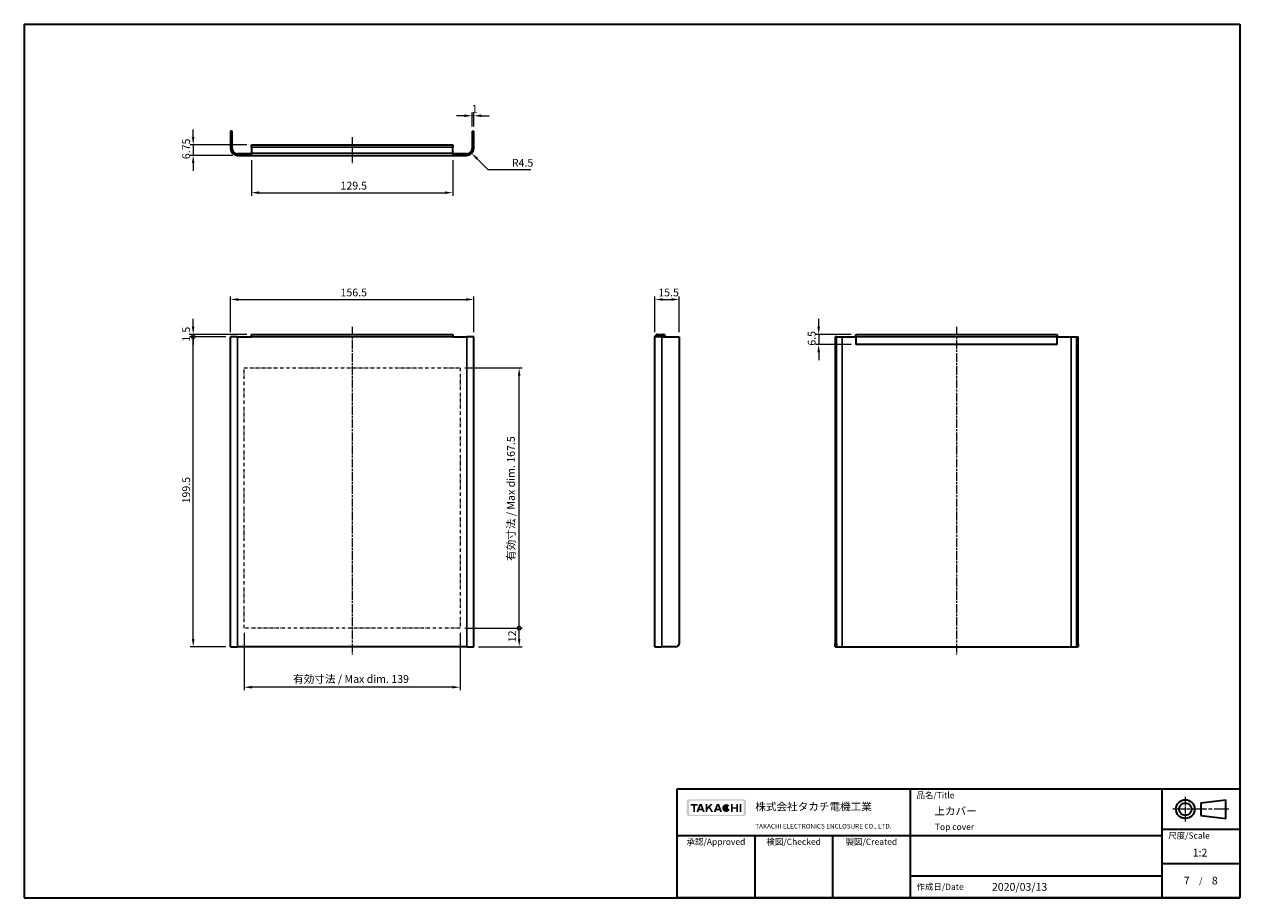
# Model space of a CAD drawing. Units: millimetres. Extents: x 5 to 7504, y 6 to 1130.
# Drawn here: x 5930 to 6712, y 6 to 568 of the extents above; entities that cross this region are included whole.
import ezdxf
from ezdxf.enums import TextEntityAlignment as Align

# ---------------------------------------------------------------- set-up
doc = ezdxf.new("R2010")
doc.units = ezdxf.units.MM
doc.linetypes.add('CHAIN', pattern=[0.3543, 0.2362, -0.0295, 0.0591, -0.0295])
doc.linetypes.add('DASH_DOUBLE_DOT', pattern=[0.4398, 0.24, -0.06, 0.0098, -0.06, 0.01, -0.06])
for name, color, linetype, lineweight in [('Border (ISO)', 7, 'Continuous', 35), ('Dimension (ISO)', 7, 'Continuous', 18), ('Dimension (ISO) @ 1', 7, 'Continuous', 18), ('Sketch Geometry (ISO)', 7, 'Continuous', 18), ('Title (ISO)', 7, 'Continuous', 35), ('Visible (ISO)', 7, 'Continuous', 35), ('Visible Narrow (ISO)', 7, 'Continuous', 25)]:
    doc.layers.add(name, color=color, linetype=linetype, lineweight=lineweight)
doc.layers.add('Centerline (ISO)', color=7, linetype='Continuous', lineweight=18, true_color=0x80ffff)
doc.layers.add('Hatch (ISO)', color=1, linetype='Continuous', lineweight=18, true_color=0xff0000)
doc.styles.add('Note Text (TK)', font='MS PGothic.ttf')
doc.styles.add('文字スタイル67', font='arial.ttf')
doc.dimstyles.new('Default - Method 1b (TK)', dxfattribs={"dimscale": 4, "dimtxt": 2.5, "dimasz": 2.5, "dimexe": 1, "dimexo": 1.5, "dimgap": 1, "dimtad": 1, "dimtoh": 1, "dimrnd": 1e-08, "dimdsep": 46, "dimtxsty": 'Note Text (TK)', "dimcen": 0.09, "dimdle": 5, "dimclrd": 100, "dimclre": 100, "dimclrt": 7, "dimadec": 1, "dimazin": 1, "dimtfac": 1, "dimtmove": 0, "dimatfit": 3, "dimfxl": 0, "dimtolj": 1, "dimlwd": -1, "dimlwe": -1, "dimarcsym": 0})

# ---------------------------------------------------------------- blocks, each defined once
blk = doc.blocks.new('図面枠 tk図枠')
at = {"layer": 'Border (ISO)'}
for p, q in [((14.5, 289), (405.5, 289)), ((14.5, 289), (14.5, 8)), ((405.5, 289), (405.5, 8)), ((14.5, 8), (405.5, 8))]:
    blk.add_line(p, q, dxfattribs=at)
blk = doc.blocks.new('表題欄 tk表題欄')
at = {"layer": 'Hatch (ISO)'}
h = blk.add_hatch(color=256, dxfattribs=at)
edge = h.paths.add_edge_path(flags=0)
edge.add_arc((95.58, 236.3), 0.596, 270, 360)
edge.add_line((96.17, 236.3), (96.17, 239.71))
edge.add_arc((95.58, 239.71), 0.596, 0, 90)
edge.add_line((95.58, 240.31), (79.14, 240.31))
edge.add_arc((79.14, 239.71), 0.596, 90, 180)
edge.add_line((78.54, 239.71), (78.54, 236.3))
edge.add_arc((79.14, 236.3), 0.596, 180, 270)
edge.add_line((79.14, 235.7), (95.58, 235.7))
edge = h.paths.add_edge_path()
edge.add_line((77.84, 239.96), (77.84, 236.05))
edge.add_arc((78.54, 236.05), 0.702, 180, 270)
edge.add_line((78.54, 235.35), (96.17, 235.35))
edge.add_arc((96.17, 236.05), 0.702, 270, 360)
edge.add_line((96.87, 236.05), (96.87, 239.96))
edge.add_arc((96.17, 239.96), 0.702, 0, 90)
edge.add_line((96.17, 240.66), (78.54, 240.66))
edge.add_arc((78.54, 239.96), 0.702, 90, 180)
for points in [[(79.07, 239.15), (79.07, 238.66), (79.92, 238.66), (79.92, 236.66), (80.51, 236.66), (80.51, 238.66), (81.36, 238.66), (81.36, 239.15)], [(85.68, 236.66), (84.94, 237.89), (84.42, 237.32), (84.42, 236.66), (83.9, 236.66), (83.9, 239.15), (84.42, 239.15), (84.42, 238.1), (85.39, 239.15), (86.11, 239.15), (85.32, 238.3), (86.3, 236.66)], [(92.09, 239.15), (92.09, 236.66), (92.61, 236.66), (92.61, 237.66), (93.77, 237.66), (93.77, 236.66), (94.29, 236.66), (94.29, 239.15), (93.77, 239.15), (93.77, 238.15), (92.61, 238.15), (92.61, 239.15)], [(94.84, 239.15), (94.84, 236.66), (95.36, 236.66), (95.36, 239.15)]]:
    blk.add_hatch(color=256, dxfattribs=at).paths.add_polyline_path(points)
h = blk.add_hatch(color=256, dxfattribs=at)
h.paths.add_polyline_path([(82.59, 237.71), (81.95, 237.71), (82.27, 238.58)], flags=0)
h.paths.add_polyline_path([(82.78, 237.2), (81.76, 237.2), (81.57, 236.66), (80.95, 236.66), (81.86, 239.15), (82.68, 239.15), (83.59, 236.66), (82.98, 236.66)])
h = blk.add_hatch(color=256, dxfattribs=at)
h.paths.add_polyline_path([(87.53, 237.71), (88.16, 237.71), (87.85, 238.58)], flags=0)
h.paths.add_polyline_path([(87.14, 236.66), (87.34, 237.2), (88.35, 237.2), (88.55, 236.66), (89.17, 236.66), (88.25, 239.15), (87.44, 239.15), (86.52, 236.66)])
h = blk.add_hatch(color=256, dxfattribs=at)
edge = h.paths.add_edge_path()
edge.add_arc((90.52, 237.9), 1.27, 38.5505, 336.582)
edge.add_line((91.69, 237.4), (91.17, 237.62))
edge.add_ellipse((90.52, 237.9), major_axis=(0, -0.8), ratio=0.867347, start_angle=124.651, end_angle=429.4109, ccw=False)
edge.add_line((91.09, 238.36), (91.52, 238.7))
at = {"layer": 'Title (ISO)'}
for p, q in [((74.71, 244.05), (255.71, 244.05)), ((74.71, 209.05), (74.71, 244.05)), ((149.71, 244.05), (149.71, 209.05)), ((230.71, 244.05), (230.71, 209.05)), ((255.71, 244.05), (255.71, 209.05)), ((243.21, 239.55), (251.21, 240.55)), ((243.21, 239.55), (243.21, 235.55)), ((251.21, 234.55), (251.21, 240.55)), ((243.21, 235.55), (251.21, 234.55)), ((230.71, 231.05), (255.71, 231.05)), ((74.71, 229.05), (230.71, 229.05)), ((99.71, 229.05), (99.71, 209.05)), ((124.71, 229.05), (124.71, 209.05)), ((230.71, 220.05), (255.71, 220.05)), ((149.71, 216.05), (230.71, 216.05)), ((255.71, 209.05), (74.71, 209.05))]:
    blk.add_line(p, q, dxfattribs=at)
at = {"layer": 'Title (ISO)', "color": 4, "linetype": 'CHAIN', "lineweight": 18, "ltscale": 8.88956, "true_color": 0x00ffff}
blk.add_line((238.21, 241.55), (238.21, 233.55), dxfattribs=at)
at = {"layer": 'Title (ISO)', "color": 4, "linetype": 'CHAIN', "lineweight": 18, "ltscale": 20.001633, "true_color": 0x00ffff}
blk.add_line((252.21, 237.55), (234.21, 237.55), dxfattribs=at)
at = {"layer": 'Title (ISO)'}
for radius in [3, 2]:
    blk.add_circle((238.21, 237.55), radius, dxfattribs=at)
at = {"layer": 'Title (ISO)', "color": 1, "true_color": 0xff0000, "char_height": 2, "line_spacing_factor": 1.5, "style": 'Note Text (TK)'}
for s, insert, attachment_point in [('\\fＭＳ Ｐゴシック|b0|i0;\\H2.0000;品名/Title', (151.71, 242.05), 4), ('\\fＭＳ Ｐゴシック|b0|i0;\\H2.0000;承認/Approved', (87.21, 227.05), 5), ('\\fＭＳ Ｐゴシック|b0|i0;\\H2.0000;検図/Checked', (112.21, 227.05), 5), ('\\fＭＳ Ｐゴシック|b0|i0;\\H2.0000;製図/Created', (137.21, 227.05), 5), ('\\fＭＳ Ｐゴシック|b0|i0;\\H2.0000;尺度/Scale', (232.71, 229.05), 4), ('\\fＭＳ Ｐゴシック|b0|i0;\\H2.0000;作成日/Date', (151.71, 212.55), 4)]:
    blk.add_mtext(s, dxfattribs=dict(at, insert=insert, attachment_point=attachment_point))
at = {"layer": 'Title (ISO)', "color": 7, "line_spacing_factor": 1.5, "style": 'Note Text (TK)'}
for s, insert, char_height, attachment_point in [('株式会社タカチ電機工業', (99.87, 238.05), 2.5, 4), ('\\fArial|b0|i0;\\H1.4986;TAKACHI ELECTRONICS ENCLOSURE CO., LTD.', (99.87, 232.05), 1.4986, 4), ('\\fＭＳ Ｐゴシック|b0|i0;\\H2.0000;/', (243.21, 214.55), 2, 5)]:
    blk.add_mtext(s, dxfattribs=dict(at, insert=insert, char_height=char_height, attachment_point=attachment_point))
at = {"layer": 'Title (ISO)', "color": 7}
for tag, p, height, style in [('<品名>_001', (157.52, 235.7), 2.5, 'Note Text (TK)'), ('<Title>_001', (157.49, 230.55), 2, '文字スタイル67'), ('<ページ_No.>_001', (237.95, 213.3), 2.5, 'Note Text (TK)'), ('<総ページ数>_001', (246.8, 213.3), 2.5, 'Note Text (TK)'), ('作成日_001', (175.62, 211.28), 2.5, 'Note Text (TK)')]:
    blk.add_attdef(tag, p, '', height=height, dxfattribs=dict(at, style=style))
at = {"layer": 'Title (ISO)', "color": 7, "style": 'Note Text (TK)'}
blk.add_attdef('<尺度>', text='', height=2.5, dxfattribs=at).set_placement((243.21, 223.55), align=Align.MIDDLE_CENTER)
blk = doc.blocks.new('*D116')
at = {"layer": 'Defpoints', "color": 0, "transparency": 16777216}
for p in [(6219.21, 391.33), (6062.71, 367.33), (6219.21, 367.33)]:
    blk.add_point(p, dxfattribs=at)
at = {"layer": 'Dimension (ISO)', "color": 100, "transparency": 16777216}
for p, q in [((6062.71, 370.33), (6062.71, 393.33)), ((6067.71, 391.33), (6214.21, 391.33)), ((6219.21, 370.33), (6219.21, 393.33))]:
    blk.add_line(p, q, dxfattribs=at)
for points in [[(6067.71, 392.16), (6067.71, 390.5), (6062.71, 391.33)], [(6214.21, 392.16), (6214.21, 390.5), (6219.21, 391.33)]]:
    blk.add_solid(points, dxfattribs=at)
at = {"layer": 'Dimension (ISO)', "color": 7, "transparency": 16777216, "insert": (6133.52, 395.83), "char_height": 5, "attachment_point": 4, "style": 'Note Text (TK)'}
blk.add_mtext('\\A1;156.5', dxfattribs=at)
blk = doc.blocks.new('_DotSmall')
at = {"color": 0, "linetype": 'ByBlock', "const_width": 0.5}
blk.add_lwpolyline([(-0.0625, 0, 1), (0.0625, 0, 1)], format="xyb", close=True, dxfattribs=at)
blk = doc.blocks.new('*D117')
at = {"layer": 'Defpoints', "color": 0, "transparency": 16777216}
for p in [(6038.71, 368.83), (6076.21, 368.83), (6062.71, 367.33)]:
    blk.add_point(p, dxfattribs=at)
at = {"layer": 'Dimension (ISO)', "color": 100, "transparency": 16777216}
for p, q in [((6038.71, 373.83), (6038.71, 378.83)), ((6073.21, 368.83), (6036.71, 368.83)), ((6038.71, 367.33), (6038.71, 368.83)), ((6059.71, 367.33), (6036.71, 367.33)), ((6038.71, 367.33), (6038.71, 362.33))]:
    blk.add_line(p, q, dxfattribs=at)
blk.add_solid([(6037.88, 373.83), (6039.54, 373.83), (6038.71, 368.83)], dxfattribs=at)
at = {"layer": 'Dimension (ISO)', "color": 100, "transparency": 16777216, "xscale": 5, "yscale": 5, "zscale": 5, "rotation": 90}
blk.add_blockref('_DotSmall', (6038.71, 367.33), dxfattribs=at)
at = {"layer": 'Dimension (ISO)', "color": 7, "transparency": 16777216, "insert": (6034.21, 364.27), "char_height": 5, "attachment_point": 4, "rotation": 90, "style": 'Note Text (TK)'}
blk.add_mtext('\\A1;1.5', dxfattribs=at)
blk = doc.blocks.new('*D118')
at = {"layer": 'Defpoints', "color": 0, "transparency": 16777216}
for p in [(6038.71, 367.33), (6062.71, 367.33), (6062.71, 167.83)]:
    blk.add_point(p, dxfattribs=at)
at = {"layer": 'Dimension (ISO)', "color": 100, "transparency": 16777216}
for p, q in [((6059.71, 367.33), (6036.71, 367.33)), ((6038.71, 172.83), (6038.71, 367.33)), ((6059.71, 167.83), (6036.71, 167.83))]:
    blk.add_line(p, q, dxfattribs=at)
blk.add_solid([(6037.88, 172.83), (6039.54, 172.83), (6038.71, 167.83)], dxfattribs=at)
at = {"layer": 'Dimension (ISO)', "color": 100, "transparency": 16777216, "xscale": 5, "yscale": 5, "zscale": 5, "rotation": 90}
blk.add_blockref('_DotSmall', (6038.71, 367.33), dxfattribs=at)
at = {"layer": 'Dimension (ISO)', "color": 7, "transparency": 16777216, "insert": (6034.21, 260.12), "char_height": 5, "attachment_point": 4, "rotation": 90, "style": 'Note Text (TK)'}
blk.add_mtext('\\A1;199.5', dxfattribs=at)
blk = doc.blocks.new('*D119')
at = {"layer": 'Defpoints', "color": 0, "transparency": 16777216}
for p in [(6071.46, 179.83), (6210.46, 179.83), (6071.46, 141.83)]:
    blk.add_point(p, dxfattribs=at)
at = {"layer": 'Dimension (ISO)', "color": 100, "transparency": 16777216}
for p, q in [((6071.46, 176.83), (6071.46, 139.83)), ((6210.46, 176.83), (6210.46, 139.83)), ((6205.46, 141.83), (6076.46, 141.83))]:
    blk.add_line(p, q, dxfattribs=at)
for points in [[(6076.46, 142.66), (6076.46, 141), (6071.46, 141.83)], [(6205.46, 142.66), (6205.46, 141), (6210.46, 141.83)]]:
    blk.add_solid(points, dxfattribs=at)
at = {"layer": 'Dimension (ISO)', "color": 7, "transparency": 16777216, "insert": (6103.02, 147.13), "char_height": 5, "attachment_point": 4, "style": 'Note Text (TK)'}
blk.add_mtext('\\A1;\\fＭＳ Ｐゴシック|b0|i0;\\H5.0000;有効寸法 / Max dim. 139', dxfattribs=at)
blk = doc.blocks.new('*D120')
at = {"layer": 'Defpoints', "color": 0, "transparency": 16777216}
for p in [(6210.46, 347.33), (6248.46, 347.33), (6210.46, 179.83)]:
    blk.add_point(p, dxfattribs=at)
at = {"layer": 'Dimension (ISO)', "color": 100, "transparency": 16777216}
for p, q in [((6213.46, 347.33), (6250.46, 347.33)), ((6248.46, 179.83), (6248.46, 342.33)), ((6213.46, 179.83), (6250.46, 179.83))]:
    blk.add_line(p, q, dxfattribs=at)
blk.add_solid([(6247.63, 342.33), (6249.29, 342.33), (6248.46, 347.33)], dxfattribs=at)
at = {"layer": 'Dimension (ISO)', "color": 100, "transparency": 16777216, "xscale": 5, "yscale": 5, "zscale": 5, "rotation": 270}
blk.add_blockref('_DotSmall', (6248.46, 179.83), dxfattribs=at)
at = {"layer": 'Dimension (ISO)', "color": 7, "transparency": 16777216, "insert": (6243.16, 223.09), "char_height": 5, "attachment_point": 4, "rotation": 90, "style": 'Note Text (TK)'}
blk.add_mtext('\\A1;\\fＭＳ Ｐゴシック|b0|i0;\\H5.0000;有効寸法 / Max dim. 167.5', dxfattribs=at)
blk = doc.blocks.new('*D121')
at = {"layer": 'Defpoints', "color": 0, "transparency": 16777216}
for p in [(6210.46, 179.83), (6248.46, 179.83), (6219.21, 167.83)]:
    blk.add_point(p, dxfattribs=at)
at = {"layer": 'Dimension (ISO)', "color": 100, "transparency": 16777216}
for p, q in [((6213.46, 179.83), (6250.46, 179.83)), ((6248.46, 172.83), (6248.46, 179.83)), ((6222.21, 167.83), (6250.46, 167.83))]:
    blk.add_line(p, q, dxfattribs=at)
blk.add_solid([(6247.63, 172.83), (6249.29, 172.83), (6248.46, 167.83)], dxfattribs=at)
at = {"layer": 'Dimension (ISO)', "color": 100, "transparency": 16777216, "xscale": 5, "yscale": 5, "zscale": 5, "rotation": 90}
blk.add_blockref('_DotSmall', (6248.46, 179.83), dxfattribs=at)
at = {"layer": 'Dimension (ISO)', "color": 7, "transparency": 16777216, "insert": (6243.96, 170.74), "char_height": 5, "attachment_point": 4, "rotation": 90, "style": 'Note Text (TK)'}
blk.add_mtext('\\A1;12', dxfattribs=at)
blk = doc.blocks.new('*D122')
at = {"layer": 'Defpoints', "color": 0, "transparency": 16777216}
for p in [(6076.21, 490.8), (6038.71, 484.05), (6067.21, 484.05)]:
    blk.add_point(p, dxfattribs=at)
at = {"layer": 'Dimension (ISO)', "color": 100, "transparency": 16777216}
for p, q in [((6038.71, 495.8), (6038.71, 500.8)), ((6073.21, 490.8), (6036.71, 490.8)), ((6038.71, 490.8), (6038.71, 484.05)), ((6064.21, 484.05), (6036.71, 484.05)), ((6038.71, 479.05), (6038.71, 474.05))]:
    blk.add_line(p, q, dxfattribs=at)
for points in [[(6037.88, 495.8), (6039.54, 495.8), (6038.71, 490.8)], [(6037.88, 479.05), (6039.54, 479.05), (6038.71, 484.05)]]:
    blk.add_solid(points, dxfattribs=at)
at = {"layer": 'Dimension (ISO)', "color": 7, "transparency": 16777216, "insert": (6034.21, 481.62), "char_height": 5, "attachment_point": 4, "rotation": 90, "style": 'Note Text (TK)'}
blk.add_mtext('\\A1;6.75', dxfattribs=at)
blk = doc.blocks.new('*D123')
at = {"layer": 'Defpoints', "color": 0, "transparency": 16777216}
for p in [(6076.21, 484.05), (6205.71, 484.05), (6205.71, 460.05)]:
    blk.add_point(p, dxfattribs=at)
at = {"layer": 'Dimension (ISO)', "color": 100, "transparency": 16777216}
for p, q in [((6076.21, 481.05), (6076.21, 458.05)), ((6205.71, 481.05), (6205.71, 458.05)), ((6081.21, 460.05), (6200.71, 460.05))]:
    blk.add_line(p, q, dxfattribs=at)
for points in [[(6081.21, 460.89), (6081.21, 459.22), (6076.21, 460.05)], [(6200.71, 460.89), (6200.71, 459.22), (6205.71, 460.05)]]:
    blk.add_solid(points, dxfattribs=at)
at = {"layer": 'Dimension (ISO)', "color": 7, "transparency": 16777216, "insert": (6133.52, 464.55), "char_height": 5, "attachment_point": 4, "style": 'Note Text (TK)'}
blk.add_mtext('\\A1;129.5', dxfattribs=at)
blk = doc.blocks.new('*D124')
at = {"layer": 'Defpoints', "color": 0, "transparency": 16777216}
for p in [(6214.71, 488.55), (6217.89, 485.37)]:
    blk.add_point(p, dxfattribs=at)
at = {"layer": 'Dimension (ISO)', "color": 100, "transparency": 16777216}
for p, q in [((6228.5, 474.77), (6221.43, 481.84)), ((6256.06, 474.77), (6228.5, 474.77))]:
    blk.add_line(p, q, dxfattribs=at)
blk.add_solid([(6222.02, 482.43), (6220.84, 481.25), (6217.89, 485.37)], dxfattribs=at)
at = {"layer": 'Dimension (ISO)', "color": 7, "transparency": 16777216, "insert": (6243.73, 479.27), "char_height": 5, "attachment_point": 4, "style": 'Note Text (TK)'}
blk.add_mtext('\\A1;R4.5', dxfattribs=at)
blk = doc.blocks.new('*D125')
at = {"layer": 'Defpoints', "color": 0, "transparency": 16777216}
for p in [(6219.21, 509.55), (6218.21, 499.55), (6219.21, 499.55)]:
    blk.add_point(p, dxfattribs=at)
at = {"layer": 'Dimension (ISO)', "color": 100, "transparency": 16777216}
for p, q in [((6213.21, 509.55), (6208.21, 509.55)), ((6218.21, 502.55), (6218.21, 511.55)), ((6218.21, 509.55), (6219.21, 509.55)), ((6219.21, 502.55), (6219.21, 511.55)), ((6224.21, 509.55), (6229.21, 509.55))]:
    blk.add_line(p, q, dxfattribs=at)
for points in [[(6213.21, 510.39), (6213.21, 508.72), (6218.21, 509.55)], [(6224.21, 510.39), (6224.21, 508.72), (6219.21, 509.55)]]:
    blk.add_solid(points, dxfattribs=at)
at = {"layer": 'Dimension (ISO)', "color": 7, "transparency": 16777216, "insert": (6217.96, 514.05), "char_height": 5, "attachment_point": 4, "style": 'Note Text (TK)'}
blk.add_mtext('\\A1;1', dxfattribs=at)
blk = doc.blocks.new('*D126')
at = {"layer": 'Defpoints', "color": 0, "transparency": 16777216}
for p in [(6351.35, 391.33), (6335.85, 367.33), (6351.35, 367.33)]:
    blk.add_point(p, dxfattribs=at)
at = {"layer": 'Dimension (ISO)', "color": 100, "transparency": 16777216}
for p, q in [((6335.85, 370.33), (6335.85, 393.33)), ((6340.85, 391.33), (6346.35, 391.33)), ((6351.35, 370.33), (6351.35, 393.33))]:
    blk.add_line(p, q, dxfattribs=at)
for points in [[(6340.85, 392.16), (6340.85, 390.5), (6335.85, 391.33)], [(6346.35, 392.16), (6346.35, 390.5), (6351.35, 391.33)]]:
    blk.add_solid(points, dxfattribs=at)
at = {"layer": 'Dimension (ISO)', "color": 7, "transparency": 16777216, "insert": (6337.98, 395.83), "char_height": 5, "attachment_point": 4, "style": 'Note Text (TK)'}
blk.add_mtext('\\A1;15.5', dxfattribs=at)
blk = doc.blocks.new('*D99')
at = {"layer": 'Defpoints', "color": 0, "transparency": 16777216}
for p in [(6465.18, 368.83), (6441.18, 362.33), (6465.18, 362.33)]:
    blk.add_point(p, dxfattribs=at)
at = {"layer": 'Dimension (ISO)', "color": 100, "transparency": 16777216}
for p, q in [((6441.18, 373.83), (6441.18, 378.83)), ((6462.18, 368.83), (6439.18, 368.83)), ((6441.18, 368.83), (6441.18, 362.33)), ((6462.18, 362.33), (6439.18, 362.33)), ((6441.18, 357.33), (6441.18, 352.33))]:
    blk.add_line(p, q, dxfattribs=at)
for points in [[(6440.35, 373.83), (6442.01, 373.83), (6441.18, 368.83)], [(6440.35, 357.33), (6442.01, 357.33), (6441.18, 362.33)]]:
    blk.add_solid(points, dxfattribs=at)
at = {"layer": 'Dimension (ISO)', "color": 7, "transparency": 16777216, "insert": (6436.68, 361.59), "char_height": 5, "attachment_point": 4, "rotation": 90, "style": 'Note Text (TK)'}
blk.add_mtext('\\A1;6.5', dxfattribs=at)

msp = doc.modelspace()

# ---------------------------------------------------------------- linework, layer by layer
at = {"layer": 'Centerline (ISO)', "linetype": 'CHAIN', "ltscale": 9.306262}
msp.add_line((6140.9602, 495.8041), (6140.9602, 479.0541), dxfattribs=at)
at = {"layer": 'Centerline (ISO)', "linetype": 'CHAIN', "ltscale": 23.990969}
for p, q in [((6140.9602, 373.8296), (6140.9602, 162.8296)), ((6529.9302, 373.8296), (6529.9302, 162.8296))]:
    msp.add_line(p, q, dxfattribs=at)
at = {"layer": 'Sketch Geometry (ISO)', "color": 4, "linetype": 'DASH_DOUBLE_DOT', "lineweight": 18, "ltscale": 8.779243, "true_color": 0x00ffff}
for p, q in [((6071.4602, 347.3296), (6210.4602, 347.3296)), ((6210.4602, 179.8296), (6071.4602, 179.8296))]:
    msp.add_line(p, q, dxfattribs=at)
at = {"layer": 'Sketch Geometry (ISO)', "color": 4, "linetype": 'DASH_DOUBLE_DOT', "lineweight": 18, "ltscale": 9.067975, "true_color": 0x00ffff}
for p, q in [((6071.4602, 179.8296), (6071.4602, 347.3296)), ((6210.4602, 347.3296), (6210.4602, 179.8296))]:
    msp.add_line(p, q, dxfattribs=at)
at = {"layer": 'Visible (ISO)'}
for p, q in [((6062.7102, 499.5541), (6062.7102, 488.5541)), ((6063.7102, 499.5541), (6062.7102, 499.5541)), ((6063.7102, 488.5541), (6063.7102, 499.5541)), ((6218.2102, 499.5541), (6219.2102, 499.5541)), ((6218.2102, 499.5541), (6218.2102, 488.5541)), ((6219.2102, 488.5541), (6219.2102, 499.5541)), ((6076.2102, 485.0541), (6067.2102, 485.0541)), ((6076.2102, 489.3041), (6076.2102, 490.8041)), ((6076.2102, 490.8041), (6205.7102, 490.8041)), ((6076.2102, 489.3041), (6076.2102, 485.5541)), ((6076.2102, 484.0541), (6076.2102, 485.5541)), ((6205.7102, 490.8041), (6205.7102, 489.3041)), ((6205.7102, 485.5541), (6205.7102, 489.3041)), ((6205.7102, 485.5541), (6205.7102, 484.0541)), ((6214.7102, 485.0541), (6205.7102, 485.0541)), ((6067.2102, 484.0541), (6076.2102, 484.0541)), ((6076.2102, 484.0541), (6205.7102, 484.0541)), ((6205.7102, 484.0541), (6214.7102, 484.0541)), ((6076.2102, 368.8296), (6205.7102, 368.8296)), ((6076.2102, 367.3296), (6076.2102, 368.8296)), ((6205.7102, 368.8296), (6205.7102, 367.3296)), ((6337.3548, 368.8296), (6341.1048, 368.8296)), ((6341.1048, 367.8296), (6337.3548, 367.8296)), ((6465.1802, 367.3296), (6465.1802, 368.8296)), ((6465.1802, 368.8296), (6594.6802, 368.8296)), ((6594.6802, 368.8296), (6594.6802, 367.3296)), ((6062.7102, 167.8296), (6062.7102, 367.3296)), ((6067.2102, 367.3296), (6062.7102, 367.3296)), ((6067.2102, 367.3296), (6076.2102, 367.3296)), ((6205.7102, 367.3296), (6214.7102, 367.3296)), ((6219.2102, 367.3296), (6214.7102, 367.3296)), ((6219.2102, 167.8296), (6219.2102, 367.3296)), ((6335.8548, 167.8296), (6335.8548, 367.3296)), ((6340.3548, 367.3296), (6335.8548, 367.3296)), ((6340.3548, 367.3296), (6351.3548, 367.3296)), ((6351.3548, 367.3296), (6351.3548, 169.8296)), ((6451.6802, 367.3296), (6451.6802, 169.8296)), ((6452.6802, 367.3296), (6451.6802, 367.3296)), ((6452.6802, 367.3296), (6456.1802, 367.3296)), ((6452.6802, 169.8296), (6452.6802, 367.3296)), ((6456.1802, 367.3296), (6465.1802, 367.3296)), ((6465.1802, 367.3296), (6465.1802, 362.3296)), ((6594.6802, 362.3296), (6465.1802, 362.3296)), ((6594.6802, 367.3296), (6603.6802, 367.3296)), ((6594.6802, 362.3296), (6594.6802, 367.3296)), ((6603.6802, 367.3296), (6607.1802, 367.3296)), ((6607.1802, 367.3296), (6608.1802, 367.3296)), ((6607.1802, 169.8296), (6607.1802, 367.3296)), ((6608.1802, 169.8296), (6608.1802, 367.3296)), ((6062.7102, 167.8296), (6067.2102, 167.8296)), ((6214.7102, 167.8296), (6067.2102, 167.8296)), ((6214.7102, 167.8296), (6219.2102, 167.8296)), ((6335.8548, 167.8296), (6340.3548, 167.8296)), ((6349.3548, 167.8296), (6340.3548, 167.8296)), ((6451.6802, 167.8296), (6451.6802, 169.8296)), ((6451.6802, 167.8296), (6452.6802, 167.8296)), ((6452.6802, 169.8296), (6452.6802, 167.8296)), ((6452.6802, 167.8296), (6456.1802, 167.8296)), ((6456.1802, 167.8296), (6603.6802, 167.8296)), ((6603.6802, 167.8296), (6607.1802, 167.8296)), ((6607.1802, 167.8296), (6607.1802, 169.8296)), ((6607.1802, 167.8296), (6608.1802, 167.8296)), ((6608.1802, 169.8296), (6608.1802, 167.8296))]:
    msp.add_line(p, q, dxfattribs=at)
for centre, radius, start, end in [((6067.2102, 488.5541), 4.5, 180, 270), ((6067.2102, 488.5541), 3.5, 180, 270), ((6214.7102, 488.5541), 3.5, 270, 0), ((6214.7102, 488.5541), 4.5, 270, 0), ((6337.3548, 367.3296), 1.5, 90, 180), ((6337.3548, 367.3296), 0.5, 90, 180), ((6341.1048, 367.3296), 1.5, 0, 90), ((6341.1048, 367.3296), 0.5, 0, 90), ((6349.3548, 169.8296), 2, 270, 0)]:
    msp.add_arc(centre, radius, start, end, dxfattribs=at)
at = {"layer": 'Visible Narrow (ISO)'}
for p, q in [((6062.7102, 488.5541), (6063.7102, 488.5541)), ((6067.2102, 484.0541), (6067.2102, 485.0541)), ((6205.7102, 489.3041), (6076.2102, 489.3041)), ((6076.2102, 485.5541), (6205.7102, 485.5541)), ((6214.7102, 484.0541), (6214.7102, 485.0541)), ((6219.2102, 488.5541), (6218.2102, 488.5541)), ((6067.2102, 167.8296), (6067.2102, 367.3296)), ((6076.2102, 367.3296), (6205.7102, 367.3296)), ((6214.7102, 167.8296), (6214.7102, 367.3296)), ((6340.3548, 167.8296), (6340.3548, 367.3296)), ((6456.1802, 367.3296), (6456.1802, 167.8296)), ((6594.6802, 367.3296), (6465.1802, 367.3296)), ((6603.6802, 367.3296), (6603.6802, 167.8296)), ((6452.6802, 169.8296), (6451.6802, 169.8296)), ((6608.1802, 169.8296), (6607.1802, 169.8296))]:
    msp.add_line(p, q, dxfattribs=at)

# ---------------------------------------------------------------- block references
at = {"xscale": 2, "yscale": 2, "zscale": 2}
msp.add_blockref('図面枠 tk図枠', (5901.057, -9.6091), dxfattribs=at)
ref = msp.add_blockref('表題欄 tk表題欄', (6200.6394, -411.7145), dxfattribs=dict(xscale=2, yscale=2, zscale=2))
ref.add_attrib('<品名>_001', '上カバー', (6515.5741, 59.6637), dxfattribs={"layer": 'Title (ISO)', "color": 7, "height": 5, "style": 'Note Text (TK)'})
ref.add_attrib('<尺度>_001', '1:2', (6681.807, 32.8807), dxfattribs={"layer": 'Title (ISO)', "color": 7, "height": 5, "style": 'Note Text (TK)'})
ref.add_attrib('作成日_001', '2020/03/13', (6552.6338, 10.85), dxfattribs={"layer": 'Title (ISO)', "color": 7, "height": 5, "style": 'Note Text (TK)'})
ref.add_attrib('<Title>_001', 'Top cover', (6515.9261, 49.9462), dxfattribs={"layer": 'Title (ISO)', "color": 7, "height": 4, "style": '文字スタイル67'})
ref.add_attrib('<ページ_No.>_001', '7', (6676.0937, 14.8909), dxfattribs={"layer": 'Title (ISO)', "color": 7, "height": 5, "style": 'Note Text (TK)'})
ref.add_attrib('<総ページ数>_001', '8', (6694.1266, 14.9233), dxfattribs={"layer": 'Title (ISO)', "color": 7, "height": 5, "style": 'Note Text (TK)'})

# ---------------------------------------------------------------- dimensions: what is measured, and where the dimension line sits
at = {"layer": 'Dimension (ISO) @ 1', "color": 100, "true_color": 0x00ff3f}
for base, p1, p2, angle, override, picture, middle in [((6219.2102, 509.5541), (6218.2102, 499.5541), (6219.2102, 499.5541), 180, {"dimscale": 1, "dimtxt": 5, "dimasz": 5, "dimexe": 2, "dimexo": 3, "dimgap": 2, "dimtoh": 0, "dimdec": 2, "dimcen": 0.18, "dimtol": 0, "dimlim": 0, "dimtp": 0, "dimtm": 0, "dimtdec": 2, "dimtix": 0, "dimtofl": 1, "dimtmove": 0, "dimatfit": 1}, '*D125', (6218.7102, 509.5541)), ((6038.7102, 484.0541), (6076.2102, 490.8041), (6067.2102, 484.0541), 270, {"dimscale": 1, "dimtxt": 5, "dimasz": 5, "dimexe": 2, "dimexo": 3, "dimgap": 2, "dimtoh": 0, "dimdec": 2, "dimcen": 0.18, "dimtol": 0, "dimlim": 0, "dimtp": 0, "dimtm": 0, "dimtdec": 2, "dimtix": 0, "dimtofl": 1, "dimtmove": 0, "dimatfit": 1}, '*D122', (6038.7102, 487.4291)), ((6205.7102, 460.0541), (6076.2102, 484.0541), (6205.7102, 484.0541), 180, {"dimscale": 1, "dimtxt": 5, "dimasz": 5, "dimexe": 2, "dimexo": 3, "dimgap": 2, "dimtoh": 0, "dimdec": 2, "dimcen": 0.18, "dimtol": 0, "dimlim": 0, "dimtp": 0, "dimtm": 0, "dimtdec": 2, "dimtix": 0, "dimtofl": 0, "dimtmove": 0, "dimatfit": 1}, '*D123', (6140.9602, 460.0541)), ((6038.7102, 368.8296), (6062.7102, 367.3296), (6076.2102, 368.8296), 90, {"dimscale": 1, "dimtxt": 5, "dimasz": 5, "dimexe": 2, "dimexo": 3, "dimgap": 2, "dimtoh": 0, "dimdec": 2, "dimblk1": 'DotSmall', "dimsah": 1, "dimcen": 0.18, "dimdle": 0, "dimtol": 0, "dimlim": 0, "dimtp": 0, "dimtm": 0, "dimtdec": 2, "dimtix": 0, "dimtofl": 1, "dimtmove": 0, "dimatfit": 1}, '*D117', (6038.7102, 368.0796)), ((6441.1802, 362.3296), (6465.1802, 368.8296), (6465.1802, 362.3296), 270, {"dimscale": 1, "dimtxt": 5, "dimasz": 5, "dimexe": 2, "dimexo": 3, "dimgap": 2, "dimtoh": 0, "dimdec": 2, "dimcen": 0.18, "dimtol": 0, "dimlim": 0, "dimtp": 0, "dimtm": 0, "dimtdec": 2, "dimtix": 0, "dimtofl": 1, "dimtmove": 0, "dimatfit": 1}, '*D99', (6441.1802, 365.5796)), ((6038.7102, 367.3296), (6062.7102, 167.8296), (6062.7102, 367.3296), 90, {"dimscale": 1, "dimtxt": 5, "dimasz": 5, "dimexe": 2, "dimexo": 3, "dimgap": 2, "dimtoh": 0, "dimdec": 2, "dimblk2": 'DotSmall', "dimsah": 1, "dimcen": 0.18, "dimdle": 0, "dimtol": 0, "dimlim": 0, "dimtp": 0, "dimtm": 0, "dimtdec": 2, "dimtix": 0, "dimtofl": 0, "dimtmove": 0, "dimatfit": 1}, '*D118', (6038.7102, 267.5596)), ((6248.4602, 179.8296), (6219.2102, 167.8296), (6210.4602, 179.8296), 90, {"dimscale": 1, "dimtxt": 5, "dimasz": 5, "dimexe": 2, "dimexo": 3, "dimgap": 2, "dimtoh": 0, "dimdec": 2, "dimblk2": 'DotSmall', "dimsah": 1, "dimcen": 0.18, "dimdle": 0, "dimtol": 0, "dimlim": 0, "dimtp": 0, "dimtm": 0, "dimtdec": 2, "dimtix": 0, "dimtofl": 1, "dimtmove": 0, "dimatfit": 1}, '*D121', (6248.4602, 173.8096))]:
    dim = msp.add_linear_dim(base=base, p1=p1, p2=p2, angle=angle, dimstyle='Default - Method 1b (TK)', override=override, dxfattribs=at)
    dim.commit()
    dim.dimension.update_dxf_attribs({"geometry": picture, "text_midpoint": middle, "dimtype": 128})
dim = msp.add_radius_dim(center=(6214.7102, 488.5541), mpoint=(6217.8922, 485.3721), dimstyle='Default - Method 1b (TK)', override={"dimscale": 1, "dimtxt": 5, "dimasz": 5, "dimexe": 2, "dimexo": 3, "dimgap": 2, "dimtih": 1, "dimdec": 2, "dimlfac": 1, "dimcen": 0, "dimtol": 0, "dimlim": 0, "dimtp": 0, "dimtm": 0, "dimtdec": 2, "dimtix": 0, "dimtofl": 0, "dimtmove": 0, "dimatfit": 3}, dxfattribs=at)
dim.commit()
dim.dimension.update_dxf_attribs({"geometry": '*D124', "text_midpoint": (6249.8994, 474.7655), "dimtype": 132})
for base, p1, p2, picture, middle in [((6219.2102, 391.3296), (6062.7102, 367.3296), (6219.2102, 367.3296), '*D116', (6140.9602, 391.3296)), ((6351.3548, 391.3296), (6335.8548, 367.3296), (6351.3548, 367.3296), '*D126', (6343.6048, 391.3296))]:
    dim = msp.add_linear_dim(base=base, p1=p1, p2=p2, dimstyle='Default - Method 1b (TK)', override={"dimscale": 1, "dimtxt": 5, "dimasz": 5, "dimexe": 2, "dimexo": 3, "dimgap": 2, "dimtoh": 0, "dimdec": 2, "dimcen": 0.18, "dimtol": 0, "dimlim": 0, "dimtp": 0, "dimtm": 0, "dimtdec": 2, "dimtix": 0, "dimtofl": 0, "dimtmove": 0, "dimatfit": 1}, dxfattribs=at)
    dim.commit()
    dim.dimension.update_dxf_attribs({"geometry": picture, "text_midpoint": middle, "dimtype": 128})
for base, p2, angle, override, picture, middle in [((6248.4602, 347.3296), (6210.4602, 347.3296), 90, {"dimscale": 1, "dimtxt": 5, "dimasz": 5, "dimexe": 2, "dimexo": 3, "dimgap": 2, "dimtoh": 0, "dimdec": 2, "dimblk1": 'DotSmall', "dimsah": 1, "dimcen": 0.18, "dimdle": 0, "dimtol": 0, "dimlim": 0, "dimtp": 0, "dimtm": 0, "dimtdec": 2, "dimtix": 0, "dimtofl": 0, "dimtmove": 0, "dimatfit": 1}, '*D120', (6248.4602, 263.5996)), ((6071.4602, 141.8296), (6071.4602, 179.8296), 180, {"dimscale": 1, "dimtxt": 5, "dimasz": 5, "dimexe": 2, "dimexo": 3, "dimgap": 2, "dimtoh": 0, "dimdec": 2, "dimcen": 0.18, "dimtol": 0, "dimlim": 0, "dimtp": 0, "dimtm": 0, "dimtdec": 2, "dimtix": 0, "dimtofl": 0, "dimtmove": 0, "dimatfit": 1}, '*D119', (6140.9602, 141.8296))]:
    dim = msp.add_linear_dim(base=base, p1=(6210.4602, 179.8296), p2=p2, angle=angle, text='\\fＭＳ Ｐゴシック|b0|i0;\\H5.0000;有効寸法 / Max dim. <>', dimstyle='Default - Method 1b (TK)', override=override, dxfattribs=at)
    dim.commit()
    dim.dimension.update_dxf_attribs({"geometry": picture, "text_midpoint": middle, "dimtype": 128})

doc.saveas('drawing.dxf')
